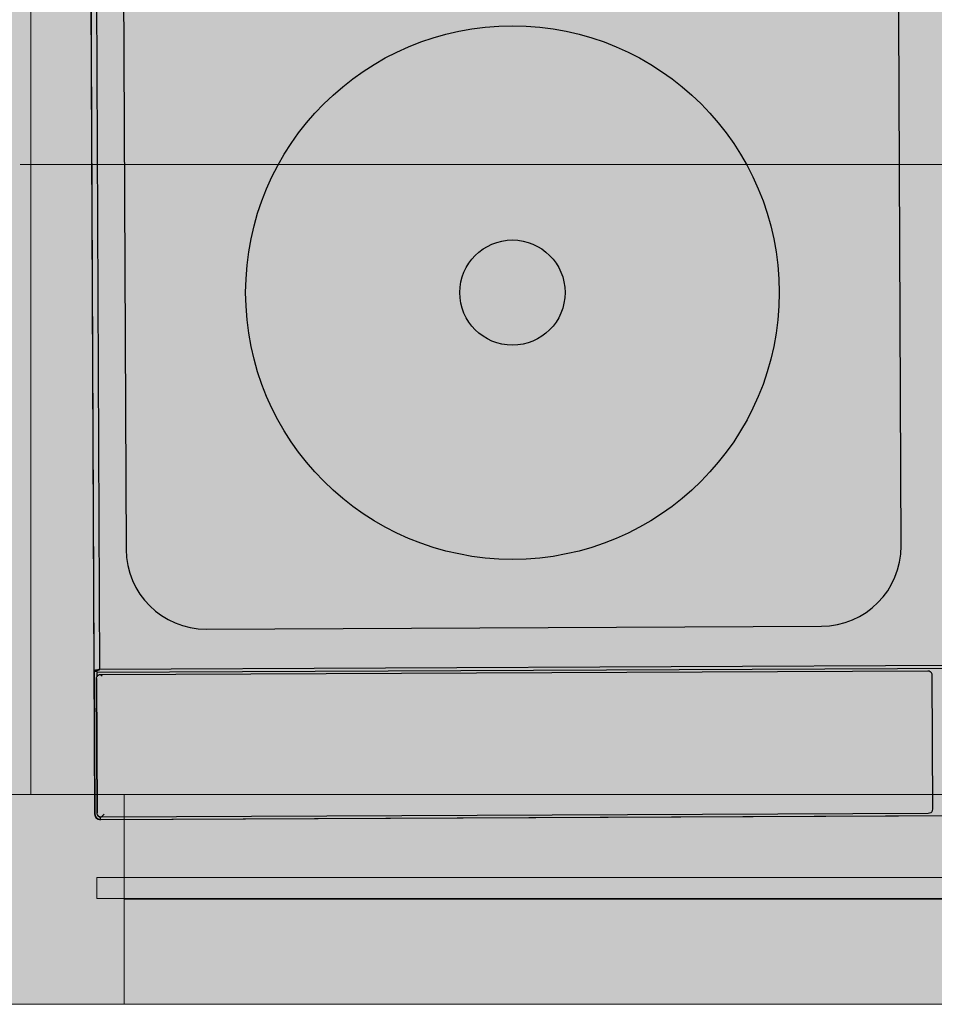
# Model space of a CAD drawing. Units: millimetres. Extents: x -589 to 426, y -764 to 493.
# Drawn here: x 5 to 5, y -650 to -650 of the extents above; entities that cross this region are included whole.
import ezdxf

# ---------------------------------------------------------------- set-up
doc = ezdxf.new("R2010")
doc.units = ezdxf.units.MM
doc.header["$MEASUREMENT"] = 0
doc.linetypes.add('AI-Linetype-89', pattern=[367.416247, 183.708123, -183.708123])
doc.layers.add('Camada 19', color=7, linetype='Continuous', lineweight=0)
doc.layers.add('Topo e sobreposições', color=7, linetype='Continuous', lineweight=0)

# ---------------------------------------------------------------- blocks, each defined once
blk = doc.blocks.new('Block_1')
at = {"layer": 'Camada 19', "color": 252, "lineweight": 25, "true_color": 0x848484}
for p, q in [((7.6034, -591.1466), (7.5713, -583.9907)), ((7.6324, -591.1354), (7.6004, -584.0047)), ((16.5518, -591.0954), (7.6324, -591.1354)), ((7.6168, -591.1511), (7.6169, -591.1759)), ((7.6148, -591.1848), (7.6181, -591.9029)), ((16.5554, -591.8988), (7.636, -591.9388)), ((7.6311, -591.9254), (7.6311, -591.9229))]:
    blk.add_line(p, q, dxfattribs=at)
at = {"layer": 'Camada 19', "color": 18, "lineweight": 5, "true_color": 0x000000}
for p, q in [((7.7626, -591.8033), (6.6404, -591.8033)), ((7.7626, -592.9255), (7.7626, -591.8033)), ((39.1845, -592.2477), (7.6172, -592.2477)), ((7.6172, -592.2477), (7.6172, -592.3599)), ((7.6172, -592.3599), (39.1845, -592.3599)), ((39.1845, -592.3644), (7.7626, -592.3644)), ((6.6404, -592.9255), (7.7626, -592.9255)), ((7.7626, -592.9255), (40.3067, -592.9255))]:
    blk.add_line(p, q, dxfattribs=at)
at = {"layer": 'Camada 19', "color": 18, "lineweight": 18, "true_color": 0x000000}
blk.add_lwpolyline([(40.3067, -564.8374), (6.6404, -564.8703), (6.6404, -592.9255), (40.3067, -592.9255), (40.3067, -564.8374)], dxfattribs=at)
at = {"layer": 'Camada 19', "color": 250, "lineweight": 18, "true_color": 0x333333}
blk.add_lwpolyline([(29.0846, -585.0701), (7.2645, -585.0701), (7.2645, -591.8033), (29.0846, -591.8033)], close=True, dxfattribs=at)
at = {"layer": 'Camada 19', "color": 18, "linetype": 'AI-Linetype-89', "lineweight": 5, "true_color": 0x000000}
blk.add_lwpolyline([(7.2645, -588.4423), (7.2645, -591.8033), (29.0846, -591.8033), (29.0846, -588.4367), (7.2071, -588.4367)], dxfattribs=at)
at = {"layer": 'Camada 19', "color": 252, "lineweight": 25, "true_color": 0x848484}
for points in [[(16.581, -591.1109), (16.5675, -591.1109), (7.6168, -591.1511)], [(7.6556, -591.91), (7.6406, -591.9252), (7.6406, -591.9253)]]:
    blk.add_lwpolyline(points, dxfattribs=at)
blk.add_lwpolyline([(12.0585, -591.1424), (12.0648, -591.1433), (12.0717, -591.1467), (12.0771, -591.1522), (12.0803, -591.1592), (12.081, -591.1648), (12.0843, -591.8829), (12.0834, -591.8892), (12.0801, -591.8961), (12.0746, -591.9015), (12.0676, -591.9047), (12.0619, -591.9054), (7.6406, -591.9253), (7.6343, -591.9244), (7.6274, -591.9211), (7.622, -591.9155), (7.6188, -591.9086), (7.618, -591.9029), (7.6148, -591.1848), (7.6157, -591.1785), (7.619, -591.1716), (7.6246, -591.1662), (7.6316, -591.163), (7.6371, -591.1623)], close=True, dxfattribs=at)
for radius in [1.4263, 0.2812]:
    blk.add_circle((9.8387, -589.1211), radius, dxfattribs=at)
at = {"layer": 'Camada 19'}
blk.add_open_spline([(1.0294, -592.9255), (1.0294, -592.9255), (201.2314, -592.9255), (201.2314, -592.9255), (201.2314, -592.9255), (201.2314, -519.352), (201.2314, -519.352), (201.2314, -519.352), (150.2831, -519.352), (150.2831, -519.352), (150.2831, -519.352), (150.2831, -461.991), (150.2831, -461.991), (150.2831, -461.991), (33.0529, -468.7831), (33.0529, -468.7831), (33.0529, -468.7831), (33.0529, -573.3338), (33.0529, -573.3338), (33.0529, -573.3338), (1.0294, -573.3338), (1.0294, -573.3338), (1.0294, -573.3338), (1.0294, -592.9255), (1.0294, -592.9255)], degree=3, knots=[0, 0, 0, 0, 1, 1, 1, 2, 2, 2, 3, 3, 3, 4, 4, 4, 5, 5, 5, 6, 6, 6, 7, 7, 7, 8, 8, 8, 8], dxfattribs=at)
at = {"layer": 'Camada 19', "color": 18, "lineweight": 25, "true_color": 0x000000}
blk.add_open_spline([(16.5476, -583.682), (16.5476, -583.682), (7.5701, -583.7222), (7.5701, -583.7222), (7.5701, -583.7222), (7.6068, -591.9099), (7.6068, -591.9099), (7.6069, -591.9259), (7.6199, -591.9389), (7.636, -591.9388), (7.636, -591.9388), (16.5554, -591.8988), (16.5554, -591.8988), (16.5715, -591.8987), (16.5844, -591.8857), (16.5844, -591.8696), (16.5844, -591.8696), (16.5476, -583.682), (16.5476, -583.682)], degree=3, knots=[0, 0, 0, 0, 1, 1, 1, 2, 2, 2, 3, 3, 3, 4, 4, 4, 5, 5, 5, 6, 6, 6, 6], dxfattribs=at)
at = {"layer": 'Camada 19', "color": 252, "lineweight": 25, "true_color": 0x848484}
for points, knots in [([(7.773, -590.4939), (7.773, -590.4939), (7.7477, -584.8492), (7.7477, -584.8492), (7.7466, -584.613), (7.9373, -584.4206), (8.1736, -584.4195), (8.1736, -584.4195), (11.4616, -584.4048), (11.4616, -584.4048), (11.6979, -584.4037), (11.8903, -584.5944), (11.8913, -584.8307), (11.8913, -584.8307), (11.9167, -590.4753), (11.9167, -590.4753), (11.9177, -590.7116), (11.727, -590.904), (11.4908, -590.905), (11.4908, -590.905), (8.2027, -590.9198), (8.2027, -590.9198), (7.9665, -590.9208), (7.7741, -590.7302), (7.773, -590.4939)], [0, 0, 0, 0, 1, 1, 1, 2, 2, 2, 3, 3, 3, 4, 4, 4, 5, 5, 5, 6, 6, 6, 7, 7, 7, 8, 8, 8, 8]), ([(7.6168, -591.149), (7.6168, -591.1482), (7.6168, -591.1473), (7.6168, -591.1465), (7.6123, -591.1465), (7.6078, -591.1466), (7.6034, -591.1466), (7.604, -591.1464), (7.6047, -591.1462), (7.6053, -591.146), (7.6073, -591.1453), (7.6093, -591.1446), (7.6113, -591.1439), (7.6119, -591.1437), (7.6125, -591.1435), (7.613, -591.1433), (7.6143, -591.1428), (7.6156, -591.1424), (7.6168, -591.1419), (7.6177, -591.1415), (7.6186, -591.1411), (7.6196, -591.1408), (7.6206, -591.1404), (7.6217, -591.1399), (7.6227, -591.1395), (7.6235, -591.1392), (7.6243, -591.1388), (7.6251, -591.1385), (7.6275, -591.1375), (7.63, -591.1365), (7.6324, -591.1354), (7.6296, -591.136), (7.6268, -591.1365), (7.6239, -591.137), (7.623, -591.1372), (7.6221, -591.1374), (7.6213, -591.1376), (7.6181, -591.1383), (7.615, -591.139), (7.6118, -591.1397), (7.6106, -591.14), (7.6094, -591.1404), (7.6082, -591.1408), (7.6073, -591.1411), (7.6064, -591.1414), (7.6056, -591.1418), (7.6052, -591.142), (7.6049, -591.1422), (7.6046, -591.1424), (7.6044, -591.1425), (7.6041, -591.1427), (7.6039, -591.1429), (7.6037, -591.143), (7.6036, -591.1432), (7.6035, -591.1434), (7.6034, -591.1436), (7.6034, -591.1437), (7.6034, -591.1439), (7.606, -591.1439), (7.6087, -591.1439), (7.6113, -591.1439)], [0, 0, 0, 0, 1, 1, 1, 2, 2, 2, 3, 3, 3, 4, 4, 4, 5, 5, 5, 6, 6, 6, 7, 7, 7, 8, 8, 8, 9, 9, 9, 10, 10, 10, 11, 11, 11, 12, 12, 12, 13, 13, 13, 14, 14, 14, 15, 15, 15, 16, 16, 16, 17, 17, 17, 18, 18, 18, 19, 19, 19, 20, 20, 20, 20]), ([(7.6034, -591.1466), (7.6034, -591.1466), (7.6034, -591.1512), (7.6034, -591.1512), (7.6034, -591.1512), (7.6068, -591.9099), (7.6068, -591.9099), (7.6069, -591.9259), (7.6199, -591.9389), (7.636, -591.9388), (7.636, -591.9388), (7.6359, -591.9253), (7.6359, -591.9253), (7.6287, -591.9254), (7.6225, -591.9205), (7.6207, -591.9135)], [0, 0, 0, 0, 1, 1, 1, 2, 2, 2, 3, 3, 3, 4, 4, 4, 5, 5, 5, 5]), ([(7.6196, -591.1709), (7.6209, -591.1693), (7.6223, -591.168), (7.6239, -591.1668), (7.6244, -591.1664), (7.6249, -591.1661), (7.6254, -591.1657), (7.6271, -591.1647), (7.6289, -591.1639), (7.6308, -591.1633), (7.6314, -591.1631), (7.632, -591.1629), (7.6326, -591.1628), (7.6338, -591.1626), (7.6349, -591.1624), (7.6361, -591.1623), (7.6364, -591.1623), (7.6368, -591.1623), (7.6371, -591.1623), (7.6371, -591.1623), (7.645, -591.1701), (7.645, -591.1701)], [0, 0, 0, 0, 1, 1, 1, 2, 2, 2, 3, 3, 3, 4, 4, 4, 5, 5, 5, 6, 6, 6, 7, 7, 7, 7]), ([(7.6371, -591.1623), (7.6371, -591.1623), (7.6371, -591.1623), (7.6371, -591.1623), (7.6371, -591.1623), (12.0585, -591.1425), (12.0585, -591.1425), (12.0589, -591.1425), (12.0592, -591.1425), (12.0596, -591.1425), (12.061, -591.1426), (12.0624, -591.1428), (12.0638, -591.1431), (12.0644, -591.1433), (12.0651, -591.1435), (12.0657, -591.1437), (12.0675, -591.1443), (12.0693, -591.1451), (12.0709, -591.1462), (12.0714, -591.1466), (12.072, -591.147), (12.0725, -591.1474), (12.074, -591.1486), (12.0753, -591.1499), (12.0764, -591.1514), (12.0769, -591.152), (12.0773, -591.1526), (12.0776, -591.1532)], [0, 0, 0, 0, 1, 1, 1, 2, 2, 2, 3, 3, 3, 4, 4, 4, 5, 5, 5, 6, 6, 6, 7, 7, 7, 8, 8, 8, 9, 9, 9, 9]), ([(12.0619, -591.9054), (12.0619, -591.9054), (7.6406, -591.9252), (7.6406, -591.9252), (7.6402, -591.9252), (7.6398, -591.9252), (7.6394, -591.9252), (7.638, -591.9251), (7.6366, -591.9249), (7.6352, -591.9246), (7.6346, -591.9244), (7.634, -591.9243), (7.6334, -591.9241), (7.6315, -591.9234), (7.6297, -591.9226), (7.6281, -591.9215), (7.6276, -591.9211), (7.6271, -591.9208), (7.6266, -591.9204), (7.6251, -591.9192), (7.6237, -591.9177), (7.6225, -591.9162), (7.6221, -591.9157), (7.6218, -591.9152), (7.6215, -591.9146), (7.6204, -591.913), (7.6196, -591.9111), (7.619, -591.9092)], [0, 0, 0, 0, 1, 1, 1, 2, 2, 2, 3, 3, 3, 4, 4, 4, 5, 5, 5, 6, 6, 6, 7, 7, 7, 8, 8, 8, 9, 9, 9, 9])]:
    blk.add_open_spline(points, degree=3, knots=knots, dxfattribs=at)

msp = doc.modelspace()

# ---------------------------------------------------------------- hatches: boundary and pattern name
at = {"layer": 'Topo e sobreposições', "true_color": 0x9dc3e5, "transparency": 33554687}
h = msp.add_hatch(color=151, dxfattribs=at)
h.dxf.hatch_style = 2
h.paths.add_polyline_path([(7.9974, -647.46608), (4.97908, -647.46608), (4.97908, -649.97885), (7.9974, -649.97885)])

# ---------------------------------------------------------------- linework, layer by layer
at = {"layer": 'Topo e sobreposições'}
msp.add_lwpolyline([(7.9974, -647.46608), (4.97908, -647.46608), (4.97908, -649.97885), (7.9974, -649.97885)], close=True, dxfattribs=at)

# ---------------------------------------------------------------- block references
at = {"layer": 'Camada 19', "xscale": 0.0891099862591006, "yscale": 0.0891099862591006, "zscale": 0.0891099862591006}
msp.add_blockref('Block_1', (4.38735, -597.14326), dxfattribs=at)

doc.saveas('drawing.dxf')
